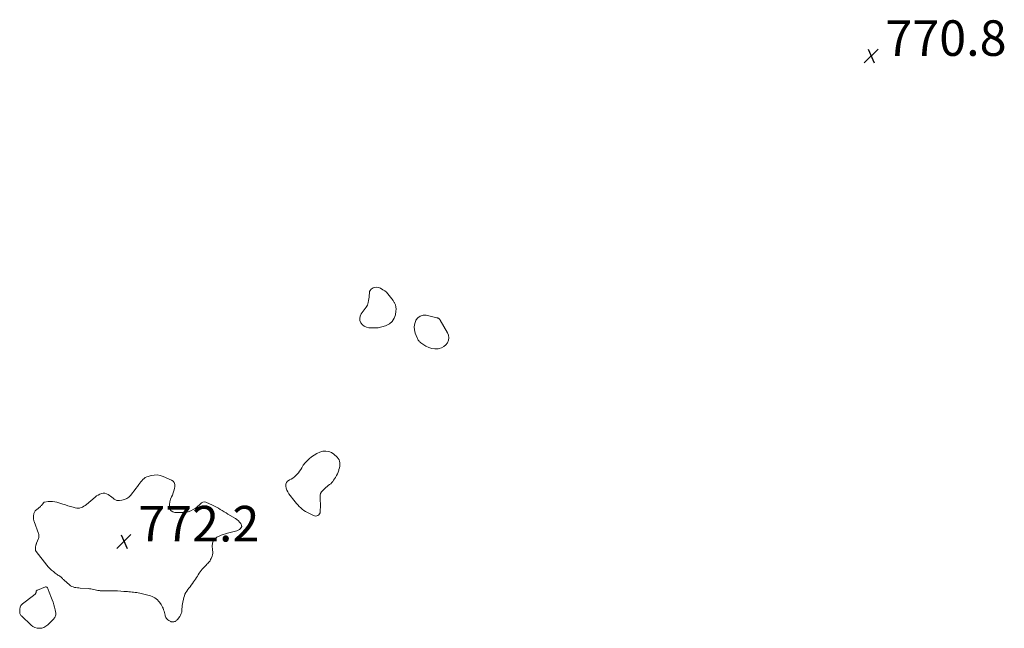
# Model space of a CAD drawing. Units: feet. Extents: x 1975000 to 1980016, y 595000 to 600000.
# Drawn here: x 1976116 to 1976670, y 597980 to 598323 of the extents above; entities that cross this region are included whole.
import ezdxf

# ---------------------------------------------------------------- set-up
doc = ezdxf.new("R2010")
doc.units = ezdxf.units.FT
doc.header["$LTSCALE"] = 100
doc.header["$MEASUREMENT"] = 0
doc.layers.add('CONTOUR INTERMEDIATE', color=40, linetype='Continuous', lineweight=15)
doc.layers.add('SPOT ELEVATION', color=7, linetype='Continuous', lineweight=15)
doc.styles.add('slant', font='romans.shx', dxfattribs={"oblique": 14.999978})

# ---------------------------------------------------------------- blocks, each defined once
blk = doc.blocks.new('SPOT')
at = {"layer": 'SPOT ELEVATION', "lineweight": 25}
for p, q in [((-3.95, -3.95), (3.86, 3.85)), ((-1.67, 3.81), (1.74, -3.97))]:
    blk.add_line(p, q, dxfattribs=at)

msp = doc.modelspace()

# ---------------------------------------------------------------- linework, layer by layer
at = {"layer": 'CONTOUR INTERMEDIATE', "elevation": 772, "flags": 128}
for points in [[(1976318.07, 598149.61), (1976316.03, 598149.46), (1976313.96, 598149.48), (1976312.77, 598149.57), (1976311.41, 598149.88), (1976310.17, 598150.41), (1976309.14, 598151.28), (1976308.25, 598152.36), (1976307.78, 598153.63), (1976307.61, 598154.88), (1976307.9, 598156.11), (1976308.49, 598157.33), (1976311.27, 598161.08), (1976311.67, 598161.71), (1976312.01, 598162.36), (1976312.26, 598163.05), (1976312.45, 598163.77), (1976312.65, 598164.83), (1976312.82, 598165.83), (1976312.95, 598166.84), (1976313.02, 598167.84), (1976313.06, 598168.86), (1976313.07, 598169.11), (1976313.21, 598169.91), (1976313.5, 598170.63), (1976314.01, 598171.21), (1976314.66, 598171.71), (1976315.17, 598171.98), (1976316.21, 598172.33), (1976317.24, 598172.46), (1976318.25, 598172.26), (1976319.26, 598171.84), (1976320.7, 598170.95), (1976321.69, 598170.27), (1976322.62, 598169.52), (1976323.47, 598168.68), (1976324.26, 598167.78), (1976325, 598166.82), (1976325.71, 598165.85), (1976326.38, 598164.84), (1976327.03, 598163.82), (1976327.14, 598163.65), (1976327.68, 598162.5), (1976328.03, 598161.32), (1976328.12, 598160.09), (1976328.03, 598158.83), (1976327.67, 598156.92), (1976326.94, 598154.92), (1976325.9, 598153.19), (1976324.38, 598151.87), (1976322.53, 598150.81), (1976322.05, 598150.63), (1976320.07, 598150.03)], [(1976341.69, 598156.19), (1976343.27, 598156.58), (1976345.03, 598156.58), (1976351.03, 598155.26), (1976351.32, 598155.18), (1976351.61, 598155.07), (1976351.88, 598154.94), (1976352.14, 598154.79), (1976352.38, 598154.61), (1976352.6, 598154.41), (1976352.79, 598154.18), (1976352.95, 598153.93), (1976357, 598146.76), (1976357.51, 598145.36), (1976357.73, 598143.97), (1976357.51, 598142.57), (1976357, 598141.18), (1976356.08, 598139.97), (1976355.01, 598138.99), (1976353.71, 598138.32), (1976352.27, 598137.86), (1976351.74, 598137.78), (1976349.94, 598137.69), (1976348.19, 598137.85), (1976346.53, 598138.41), (1976344.92, 598139.22), (1976342.03, 598141.13), (1976341.68, 598141.39), (1976341.35, 598141.67), (1976341.06, 598141.99), (1976340.78, 598142.33), (1976340.54, 598142.69), (1976340.32, 598143.06), (1976340.13, 598143.45), (1976339.95, 598143.85), (1976338.88, 598146.63), (1976338.45, 598148.41), (1976338.31, 598150.18), (1976338.61, 598151.93), (1976339.21, 598153.66), (1976339.29, 598153.83), (1976340.4, 598155.21)], [(1976273.17, 598068), (1976273.81, 598068.89), (1976274.41, 598069.82), (1976274.98, 598070.79), (1976275.89, 598072.18), (1976276.89, 598073.49), (1976278.01, 598074.7), (1976279.22, 598075.83), (1976280.45, 598076.88), (1976281.91, 598077.94), (1976283.44, 598078.86), (1976285.1, 598079.54), (1976286.83, 598080.06), (1976288.55, 598080.19), (1976290.18, 598080), (1976291.7, 598079.36), (1976293.14, 598078.41), (1976294.97, 598076.76), (1976295.58, 598076.06), (1976296.05, 598075.3), (1976296.32, 598074.45), (1976296.47, 598073.53), (1976296.45, 598072.58), (1976296.37, 598071.63), (1976296.19, 598070.69), (1976295.94, 598069.76), (1976295.85, 598069.46), (1976295.47, 598068.4), (1976295.03, 598067.37), (1976294.52, 598066.38), (1976293.96, 598065.41), (1976292.94, 598063.79), (1976292.44, 598063.09), (1976291.9, 598062.44), (1976291.29, 598061.85), (1976290.63, 598061.31), (1976289.95, 598060.79), (1976289.27, 598060.25), (1976288.61, 598059.7), (1976287.97, 598059.14), (1976286.8, 598058.09), (1976286.1, 598057.26), (1976285.59, 598056.35), (1976285.35, 598055.34), (1976285.29, 598054.25), (1976285.37, 598053.1), (1976285.43, 598051.95), (1976285.46, 598050.8), (1976285.46, 598049.65), (1976285.4, 598046.11), (1976285.28, 598045.46), (1976285.04, 598044.87), (1976284.64, 598044.38), (1976284.12, 598043.97), (1976283.49, 598043.73), (1976282.86, 598043.62), (1976282.22, 598043.69), (1976281.58, 598043.9), (1976278.19, 598045.59), (1976277.18, 598046.15), (1976276.21, 598046.77), (1976275.29, 598047.48), (1976274.41, 598048.24), (1976273.59, 598049.06), (1976272.79, 598049.9), (1976272.03, 598050.78), (1976271.29, 598051.68), (1976267.78, 598056.19), (1976267.13, 598057.19), (1976266.59, 598058.23), (1976266.24, 598059.34), (1976266, 598060.51), (1976266.09, 598061.58), (1976266.4, 598062.51), (1976267.04, 598063.25), (1976267.91, 598063.87), (1976268.09, 598063.95), (1976269.07, 598064.44), (1976270.01, 598064.99), (1976270.88, 598065.65), (1976271.7, 598066.37), (1976272.46, 598067.17)], [(1976203.29, 598062.45), (1976203.59, 598061.46), (1976203.65, 598060.34), (1976203.4, 598059.08), (1976203.08, 598057.85), (1976202.67, 598056.65), (1976202.18, 598055.46), (1976201.75, 598054.51), (1976201.21, 598053.1), (1976200.81, 598051.67), (1976200.6, 598050.2), (1976200.52, 598048.7), (1976200.85, 598047.5), (1976201.43, 598046.54), (1976202.38, 598045.96), (1976203.59, 598045.64), (1976207.91, 598045.6), (1976209.5, 598045.72), (1976211.04, 598046.01), (1976212.5, 598046.56), (1976213.92, 598047.28), (1976214.97, 598047.93), (1976215.79, 598048.5), (1976216.57, 598049.13), (1976217.27, 598049.83), (1976217.94, 598050.58), (1976218.62, 598051.15), (1976219.36, 598051.5), (1976220.17, 598051.54), (1976221.04, 598051.37), (1976224.77, 598049.75), (1976225.91, 598049.22), (1976227.03, 598048.66), (1976228.12, 598048.04), (1976229.18, 598047.39), (1976230.24, 598046.71), (1976231.31, 598046.05), (1976232.38, 598045.39), (1976233.45, 598044.75), (1976237.68, 598042.24), (1976238.53, 598041.65), (1976239.33, 598040.99), (1976240.02, 598040.23), (1976240.65, 598039.4), (1976240.9, 598039.02), (1976241.14, 598038.37), (1976241.19, 598037.74), (1976240.96, 598037.15), (1976240.54, 598036.59), (1976239.88, 598036.11), (1976239.19, 598035.7), (1976238.44, 598035.38), (1976237.67, 598035.13), (1976233.27, 598034.05), (1976232.04, 598033.7), (1976230.82, 598033.31), (1976229.64, 598032.83), (1976228.47, 598032.31), (1976227.16, 598031.67), (1976226.29, 598031.06), (1976225.57, 598030.34), (1976225.1, 598029.43), (1976224.79, 598028.42), (1976224.72, 598027.93), (1976224.64, 598027.05), (1976224.62, 598026.17), (1976224.69, 598025.29), (1976224.82, 598024.41), (1976224.92, 598023.54), (1976224.92, 598022.68), (1976224.77, 598021.83), (1976224.52, 598020.99), (1976224.02, 598019.72), (1976223.74, 598019.1), (1976223.41, 598018.51), (1976223.01, 598017.97), (1976222.56, 598017.46), (1976222.08, 598016.97), (1976221.6, 598016.48), (1976221.12, 598015.99), (1976220.64, 598015.49), (1976220.27, 598015.11), (1976219.63, 598014.41), (1976219, 598013.7), (1976218.42, 598012.95), (1976217.85, 598012.19), (1976217.3, 598011.4), (1976216.77, 598010.61), (1976216.25, 598009.81), (1976215.74, 598009), (1976215.71, 598008.96), (1976215.18, 598008.14), (1976214.64, 598007.33), (1976214.08, 598006.53), (1976213.5, 598005.74), (1976212.73, 598004.71), (1976212.12, 598003.89), (1976211.51, 598003.07), (1976210.9, 598002.24), (1976210.3, 598001.42), (1976209.76, 598000.56), (1976209.29, 597999.67), (1976208.94, 597998.74), (1976208.67, 597997.76), (1976207.91, 597994.26), (1976207.74, 597993.33), (1976207.61, 597992.4), (1976207.54, 597991.45), (1976207.51, 597990.51), (1976207.42, 597989.59), (1976207.21, 597988.71), (1976206.84, 597987.89), (1976206.35, 597987.11), (1976205.1, 597985.48), (1976204.86, 597985.2), (1976204.6, 597984.95), (1976204.32, 597984.73), (1976204.01, 597984.53), (1976203.68, 597984.37), (1976203.35, 597984.23), (1976203, 597984.14), (1976202.64, 597984.07), (1976202.27, 597984.05), (1976201.92, 597984.08), (1976201.57, 597984.17), (1976201.24, 597984.31), (1976200.28, 597984.81), (1976199.56, 597985.31), (1976198.96, 597985.9), (1976198.53, 597986.62), (1976198.21, 597987.43), (1976198.11, 597987.84), (1976197.91, 597988.62), (1976197.7, 597989.4), (1976197.48, 597990.18), (1976197.26, 597990.95), (1976196.99, 597991.71), (1976196.68, 597992.45), (1976196.3, 597993.14), (1976195.87, 597993.82), (1976194.96, 597995.1), (1976194.4, 597995.8), (1976193.79, 597996.46), (1976193.11, 597997.04), (1976192.38, 597997.57), (1976191.6, 597998.01), (1976190.79, 597998.41), (1976189.95, 597998.71), (1976189.08, 597998.97), (1976183.82, 598000.22), (1976182.96, 598000.41), (1976182.1, 598000.57), (1976181.23, 598000.69), (1976180.35, 598000.79), (1976179.48, 598000.87), (1976178.6, 598000.95), (1976177.73, 598001.02), (1976176.85, 598001.09), (1976174.94, 598001.25), (1976173.1, 598001.38), (1976171.27, 598001.48), (1976169.43, 598001.53), (1976167.6, 598001.54), (1976165.96, 598001.54), (1976164.88, 598001.54), (1976163.8, 598001.56), (1976162.72, 598001.59), (1976161.64, 598001.63), (1976161.11, 598001.66), (1976160.3, 598001.73), (1976159.5, 598001.84), (1976158.71, 598002.02), (1976157.93, 598002.24), (1976157.14, 598002.46), (1976156.35, 598002.64), (1976155.55, 598002.76), (1976154.74, 598002.84), (1976150.35, 598003.1), (1976149.53, 598003.17), (1976148.72, 598003.26), (1976147.91, 598003.37), (1976147.1, 598003.51), (1976146.32, 598003.72), (1976145.59, 598004.01), (1976144.9, 598004.42), (1976144.26, 598004.9), (1976141.21, 598007.6), (1976140.91, 598007.88), (1976140.61, 598008.17), (1976140.32, 598008.46), (1976140.04, 598008.77), (1976139.75, 598009.07), (1976139.45, 598009.34), (1976139.13, 598009.6), (1976138.79, 598009.83), (1976138.37, 598010.09), (1976137.82, 598010.44), (1976137.28, 598010.81), (1976136.74, 598011.19), (1976136.21, 598011.58), (1976135.2, 598012.36), (1976134.2, 598013.18), (1976133.26, 598014.05), (1976132.37, 598014.99), (1976131.54, 598015.98), (1976125.57, 598023.59), (1976125.42, 598023.82), (1976125.29, 598024.05), (1976125.19, 598024.31), (1976125.13, 598024.57), (1976125.09, 598024.85), (1976125.07, 598025.12), (1976125.07, 598025.4), (1976125.08, 598025.67), (1976125.1, 598025.81), (1976125.14, 598026.14), (1976125.19, 598026.46), (1976125.26, 598026.78), (1976125.33, 598027.1), (1976125.42, 598027.42), (1976125.52, 598027.73), (1976125.63, 598028.04), (1976125.75, 598028.34), (1976126.85, 598030.94), (1976126.97, 598031.28), (1976127.06, 598031.62), (1976127.11, 598031.98), (1976127.12, 598032.34), (1976127.1, 598032.7), (1976127.06, 598033.06), (1976126.97, 598033.41), (1976126.87, 598033.76), (1976124.38, 598040.55), (1976124.25, 598040.95), (1976124.15, 598041.36), (1976124.07, 598041.77), (1976124.02, 598042.19), (1976124, 598042.61), (1976123.99, 598043.04), (1976124.01, 598043.46), (1976124.04, 598043.88), (1976124.07, 598044.12), (1976124.14, 598044.56), (1976124.24, 598044.99), (1976124.39, 598045.41), (1976124.57, 598045.82), (1976124.79, 598046.2), (1976125.05, 598046.57), (1976125.34, 598046.89), (1976125.67, 598047.2), (1976127.98, 598049.08), (1976128.22, 598049.3), (1976128.46, 598049.53), (1976128.67, 598049.78), (1976128.87, 598050.04), (1976128.98, 598050.19), (1976129.12, 598050.38), (1976129.25, 598050.58), (1976129.39, 598050.77), (1976129.52, 598050.97), (1976129.67, 598051.14), (1976129.84, 598051.28), (1976130.04, 598051.38), (1976130.26, 598051.44), (1976132.29, 598051.78), (1976133.54, 598051.9), (1976134.77, 598051.9), (1976136, 598051.72), (1976137.21, 598051.42), (1976140.57, 598050.33), (1976142, 598049.87), (1976143.43, 598049.42), (1976144.87, 598048.98), (1976146.31, 598048.55), (1976147.5, 598048.19), (1976148.35, 598048.04), (1976149.18, 598047.99), (1976150.01, 598048.11), (1976150.84, 598048.35), (1976151.64, 598048.71), (1976152.41, 598049.12), (1976153.13, 598049.61), (1976153.83, 598050.14), (1976158.75, 598054.3), (1976159.58, 598054.92), (1976160.44, 598055.47), (1976161.36, 598055.92), (1976162.31, 598056.3), (1976163.27, 598056.48), (1976164.21, 598056.47), (1976165.11, 598056.21), (1976165.98, 598055.77), (1976166.75, 598055.23), (1976167.44, 598054.73), (1976168.12, 598054.23), (1976168.79, 598053.72), (1976169.45, 598053.19), (1976170.14, 598052.77), (1976170.87, 598052.47), (1976171.64, 598052.35), (1976172.45, 598052.36), (1976173.78, 598052.55), (1976175.2, 598052.91), (1976176.51, 598053.46), (1976177.66, 598054.29), (1976178.72, 598055.3), (1976178.81, 598055.42), (1976179.78, 598056.62), (1976180.74, 598057.84), (1976181.67, 598059.08), (1976182.58, 598060.34), (1976183.33, 598061.4), (1976183.87, 598062.12), (1976184.42, 598062.83), (1976185, 598063.52), (1976185.6, 598064.19), (1976186.25, 598064.78), (1976186.95, 598065.29), (1976187.73, 598065.68), (1976188.56, 598065.97), (1976190.28, 598066.43), (1976191.99, 598066.7), (1976193.69, 598066.74), (1976195.36, 598066.45), (1976197.01, 598065.92), (1976201.7, 598063.89), (1976202.62, 598063.24)], [(1976124.85, 597980.93), (1976123.73, 597981.52), (1976122.68, 597982.3), (1976117.24, 597987.41), (1976116.95, 597987.73), (1976116.71, 597988.08), (1976116.53, 597988.46), (1976116.4, 597988.87), (1976116.33, 597989.3), (1976116.27, 597989.73), (1976116.26, 597990.17), (1976116.27, 597990.6), (1976116.31, 597991.09), (1976116.36, 597991.54), (1976116.45, 597991.98), (1976116.59, 597992.41), (1976116.75, 597992.83), (1976116.97, 597993.23), (1976117.22, 597993.59), (1976117.52, 597993.92), (1976117.86, 597994.21), (1976124, 597998.83), (1976124.26, 597999.04), (1976124.5, 597999.26), (1976124.74, 597999.49), (1976124.96, 597999.74), (1976125.09, 597999.9), (1976125.22, 598000.08), (1976125.33, 598000.27), (1976125.39, 598000.48), (1976125.44, 598000.7), (1976125.45, 598000.78), (1976125.48, 598000.96), (1976125.52, 598001.14), (1976125.59, 598001.31), (1976125.67, 598001.48), (1976125.78, 598001.63), (1976125.9, 598001.76), (1976126.05, 598001.86), (1976126.21, 598001.94), (1976130.87, 598003.71), (1976131.2, 598003.74), (1976131.49, 598003.69), (1976131.73, 598003.5), (1976131.92, 598003.23), (1976132.06, 598002.84), (1976132.21, 598002.46), (1976132.35, 598002.08), (1976132.5, 598001.69), (1976134.59, 597996.44), (1976135.09, 597995.08), (1976135.53, 597993.7), (1976135.9, 597992.3), (1976136.22, 597990.89), (1976136.58, 597989.07), (1976136.63, 597988.56), (1976136.61, 597988.06), (1976136.49, 597987.57), (1976136.3, 597987.09), (1976136.04, 597986.63), (1976135.75, 597986.2), (1976135.42, 597985.79), (1976135.07, 597985.4), (1976132.02, 597982.4), (1976130.99, 597981.6), (1976129.89, 597980.98), (1976128.67, 597980.63), (1976127.38, 597980.46), (1976126.08, 597980.6)]]:
    msp.add_lwpolyline(points, close=True, dxfattribs=at)

# ---------------------------------------------------------------- block references
at = {"layer": 'SPOT ELEVATION'}
for p in [(1976595.49, 598302.58, 770.8), (1976174.97, 598029.34, 772.21)]:
    msp.add_blockref('SPOT', p, dxfattribs=at)

# ---------------------------------------------------------------- texts
at = {"layer": 'SPOT ELEVATION', "style": 'slant', "oblique": 15}
for s, p in [('770.8', (1976603.49, 598302.58, 770.8)), ('772.2', (1976182.97, 598029.34, 772.21))]:
    msp.add_text(s, height=20, dxfattribs=at).set_placement(p)

doc.saveas('drawing.dxf')
